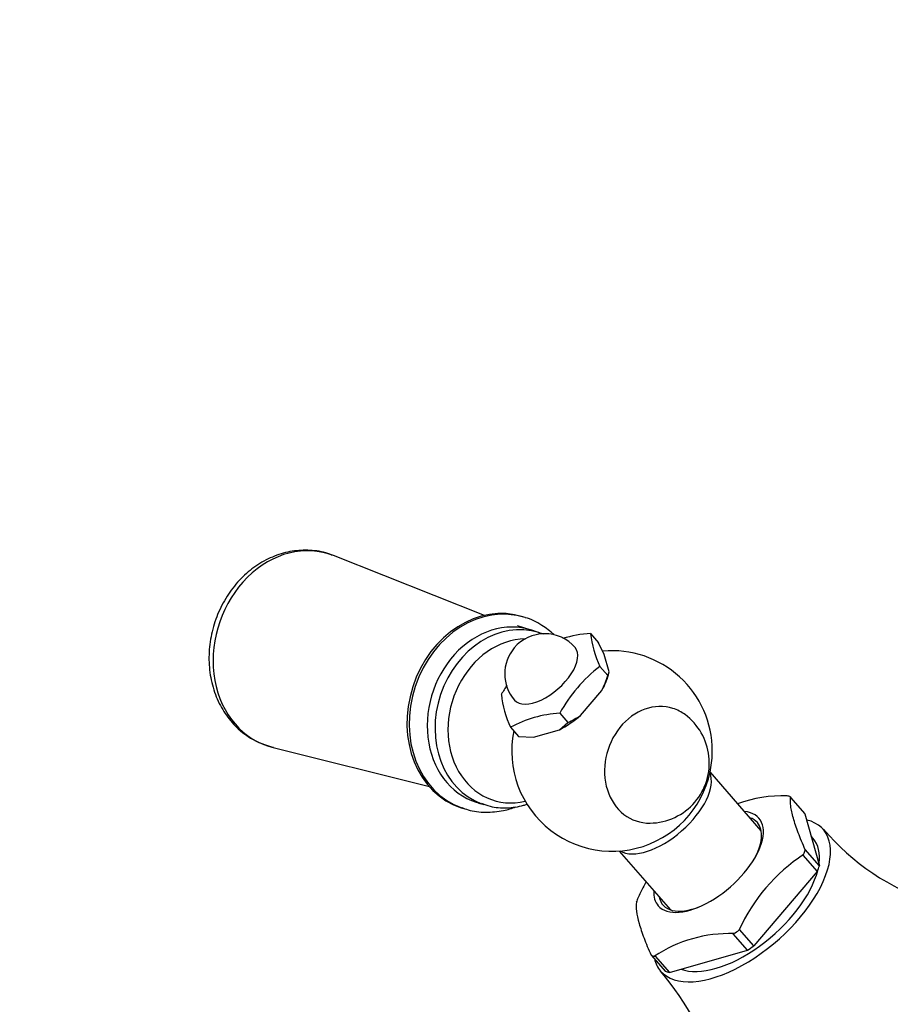
# Model space of a CAD drawing. Units: millimetres. Extents: x 0 to 1178, y 0 to 1759.
# Drawn here: x 213 to 300, y 581 to 679 of the extents above; entities that cross this region are included whole.
import ezdxf
from ezdxf import colors
from ezdxf.entities.mleader import LeaderData, LeaderLine
from ezdxf.math import Vec2, Vec3

# ---------------------------------------------------------------- set-up
doc = ezdxf.new("R2010")
doc.units = ezdxf.units.MM
doc.layers.add('DV7_Défaut', color=7, linetype='Continuous')
doc.layers.add('Défaut', color=7, linetype='Continuous')

# ---------------------------------------------------------------- blocks, each defined once
blk = doc.blocks.new('_DOT')
at = {"color": 0}
blk.add_line((0, 0), (-1, 0), dxfattribs=at)
at = {"color": 0, "const_width": 0.333}
blk.add_lwpolyline([(-0.1665, 0, 1), (0.1665, 0, 1)], format="xyb", close=True, dxfattribs=at)
blk = doc.blocks.new('SE6')
at = {"layer": 'DV7_Défaut', "color": 7, "linetype": 'Continuous'}
for p, q in [((259.635, 619.388), (244.584, 625.347)), ((263.665, 619.172), (263.449, 619.241)), ((265.093, 617.661), (262.922, 618.36)), ((270.204, 617.585), (271.002, 616.668)), ((271.559, 615.504), (271.002, 616.668)), ((272.043, 613.77), (271.559, 615.504)), ((271.119, 614.308), (271.916, 613.391)), ((271.916, 613.391), (272.043, 613.77)), ((271.981, 613.457), (272.024, 613.637)), ((269.205, 609.422), (271.318, 611.897)), ((267.125, 609.63), (267.923, 608.714)), ((267.109, 607.991), (267.923, 608.714)), ((262.218, 608.229), (263.015, 607.313)), ((264.513, 607.25), (267.109, 607.991)), ((263.015, 607.313), (264.513, 607.25)), ((238.434, 606.264), (254.133, 602.313)), ((287.219, 597.91), (282.113, 603.776)), ((290.137, 601.295), (290.15, 601.249)), ((290.15, 601.249), (291.574, 599.612)), ((257.314, 600.205), (257.53, 600.136)), ((291.574, 599.612), (293.023, 594.42)), ((292.385, 597.153), (292.201, 597.364)), ((273.061, 595.897), (278.167, 590.031)), ((291.599, 596.056), (291.612, 596.01)), ((293.023, 594.42), (291.599, 596.056)), ((291.435, 595.554), (291.379, 595.488)), ((291.379, 595.488), (292.803, 593.852)), ((292.803, 593.852), (286.476, 586.44)), ((285.052, 588.077), (284.996, 588.011)), ((286.476, 586.44), (285.052, 588.077)), ((284.416, 587.642), (284.485, 587.662)), ((285.84, 586.006), (284.416, 587.642)), ((276.278, 585.496), (277.649, 583.921)), ((276.571, 585.403), (276.641, 585.423)), ((276.641, 585.423), (278.065, 583.787)), ((278.065, 583.787), (285.84, 586.006))]:
    blk.add_line(p, q, dxfattribs=at)
for centre, radius, start, end in [((265.641, 613.561), 4, 41.03615, 139.51473), ((270.911, 605.811), 11.795, 93.43596, 107.25104), ((281.197, 618.886), 11.07, 186.75116, 204.43051), ((265.641, 613.561), 4, 139.51473, 221.03615), ((272.335, 605.871), 10, 0, 95.15985), ((280.683, 602.1), 15.509, 128.07772, 150.95175), ((261.618, 616.649), 10.802, 333.89923, 342.44515), ((274.861, 603.976), 15.509, 146.95184, 150.95175), ((271.341, 612.541), 10.09, 185.88516, 205.29652), ((267.741, 598.175), 11.471, 93.0773, 118.78402), ((240.275, 613.768), 7.708, 220.60846, 257.42218), ((264.632, 616.18), 8.159, 293.78551, 304.08672), ((276.04, 604.677), 6, 319.51473, 53.40639), ((272.335, 605.871), 10, 168.50437, 0), ((289.452, 587.641), 13.766, 88.53632, 109.52212), ((276.04, 604.677), 6, 270.86858, 319.51473), ((311.757, 613.577), 24.001, 220.21443, 251.73548), ((301.448, 580.487), 18.091, 123.60488, 155.42459), ((291.392, 583.727), 18.092, 149.98479, 155.42426), ((284.046, 574.21), 13.459, 88.12707, 123.73426), ((258.999, 567.791), 24.277, 12.61426, 41.5766)]:
    blk.add_arc(centre, radius, start, end, dxfattribs=at)
for centre, major_axis, ratio, start_param, end_param in [((241.078, 615.944), (-3.08, -9.556), 0.831131, 3.08735, 6.283185), ((260.598, 609.654), (-3.067, -9.518), 0.831131, 3.14314, 6.261287), ((260.381, 609.723), (-3.067, -9.518), 0.831131, 3.141593, 6.283185), ((261.566, 609.342), (-2.767, -8.586), 0.831131, 3.073236, 6.283185), ((262.332, 609.095), (2.761, 8.566), 0.831131, 0.008515, 3.106566), ((263.029, 608.87), (2.547, 7.903), 0.831131, 0.276517, 3.604711), ((265.641, 613.561), (-3.017, -2.626), 0.497093, 0, 3.141593), ((267.35, 611.598), (4.338, 3.776), 0.497093, 5.300186, 5.673161), ((276.607, 604.494), (1.811, 5.619), 0.831131, 0, 3.416293), ((276.607, 604.494), (1.811, 5.619), 0.831131, 6.008485, 6.283185), ((267.35, 611.598), (-4.338, -3.776), 0.497093, 1.111396, 1.565695), ((241.078, 615.944), (-3.08, -9.556), 0.831131, 0, 0.054243), ((277.32, 600.144), (-4.526, -3.939), 0.497093, 0.155285, 2.986307), ((283.187, 593.403), (8.141, 7.086), 0.497093, 0.262136, 0.320559), ((260.598, 609.654), (-3.067, -9.518), 0.831131, 6.261287, 6.283185), ((261.566, 609.342), (-2.767, -8.586), 0.831131, 0, 0.068357), ((262.332, 609.095), (2.761, 8.566), 0.831131, 3.106566, 3.141593), ((281.962, 594.81), (-5.021, -4.37), 0.497093, 0, 3.58944), ((285.295, 590.981), (-8.109, -7.058), 0.497093, 0, 3.48493), ((282.122, 594.627), (4.714, 4.103), 0.497093, 0, 0.283794), ((282.122, 594.627), (4.714, 4.103), 0.497093, 5.325232, 6.283185), ((285.295, 590.981), (-7.09, -6.171), 0.497093, 2.62323, 3.141593), ((283.187, 593.403), (8.141, 7.086), 0.497093, -0.785061, -0.726638), ((285.295, 590.981), (-7.09, -6.171), 0.497093, 0.257263, 2.523648), ((284.611, 591.767), (8.109, 7.058), 0.497093, -0.792406, -0.719293), ((283.187, 593.403), (-8.141, -7.086), 0.497093, -0.785061, -0.726638), ((281.962, 594.81), (-5.021, -4.37), 0.497093, 5.835338, 6.283185), ((282.122, 594.627), (4.714, 4.103), 0.497093, 2.857799, 4.099546), ((283.187, 593.403), (-8.141, -7.086), 0.497093, 1.309334, 1.367757), ((284.611, 591.767), (-8.109, -7.058), 0.497093, 1.301989, 1.375102), ((283.187, 593.403), (-8.141, -7.086), 0.497093, 0.262136, 0.320559), ((285.295, 590.981), (-8.109, -7.058), 0.497093, 6.028394, 6.283185), ((284.611, 591.767), (-8.109, -7.058), 0.497093, 0.254791, 0.327904)]:
    blk.add_ellipse(centre, major_axis=major_axis, ratio=ratio, start_param=start_param, end_param=end_param, dxfattribs=at)
for points, knots in [([(244.449, 625.37), (244.36, 625.414), (243.778, 625.699), (242.449, 625.905), (240.669, 625.887), (238.884, 625.44), (237.197, 624.618), (235.66, 623.441), (234.334, 621.952), (233.277, 620.208), (232.537, 618.28), (232.148, 616.244), (232.132, 614.188), (232.502, 612.193), (233.212, 610.414), (233.969, 609.283), (234.373, 608.81), (234.423, 608.751)], [0, 0, 0, 0, 0.011057, 0.084786, 0.158111, 0.231586, 0.305731, 0.380772, 0.456646, 0.533149, 0.610091, 0.687355, 0.76487, 0.842527, 0.92009, 0.991463, 1, 1, 1, 1]), ([(266.552, 617.47), (266.177, 617.812), (265.291, 618.475), (264.248, 619.05), (263.672, 619.165), (263.65, 619.169)], [0, 0, 0, 0, 0.449049, 0.982474, 1, 1, 1, 1]), ([(265.527, 617.52), (265.456, 617.544), (265.291, 617.595), (265.126, 617.63), (265.017, 617.652)], [0, 0, 0, 0, 0.430937, 1, 1, 1, 1]), ([(291.612, 596.01), (291.339, 596.615), (291.104, 597.181), (290.705, 598.236), (290.542, 598.726), (290.353, 599.4), (290.3, 599.615), (290.214, 600.018), (290.181, 600.207), (290.111, 600.737), (290.104, 601.041), (290.137, 601.295)], [0, 0, 0, 0, 0.25, 0.25, 0.5, 0.5, 0.625, 0.625, 0.75, 0.75, 1, 1, 1, 1]), ([(257.354, 600.247), (257.581, 600.151), (258.289, 599.857), (259.75, 599.713), (261.361, 599.855), (262.364, 600.148), (262.776, 600.304)], [0, 0, 0, 0, 0.12237, 0.445404, 0.76742, 1, 1, 1, 1]), ([(259.322, 600.67), (259.632, 600.544), (260.383, 600.247), (261.856, 600.146), (263.086, 600.323), (263.746, 600.516), (263.858, 600.552)], [0, 0, 0, 0, 0.199011, 0.562507, 0.925363, 1, 1, 1, 1]), ([(274.763, 590.795), (274.73, 590.541), (274.737, 590.238), (274.829, 589.535), (274.914, 589.136), (275.102, 588.462), (275.174, 588.225), (275.338, 587.733), (275.429, 587.477), (275.729, 586.683), (275.965, 586.116), (276.238, 585.511)], [0, 0, 0, 0, 0.25, 0.25, 0.5, 0.5, 0.625, 0.625, 0.75, 0.75, 1, 1, 1, 1])]:
    blk.add_open_spline(points, degree=3, knots=knots, dxfattribs=at)

msp = doc.modelspace()

# ---------------------------------------------------------------- block references
at = {"layer": 'Défaut'}
msp.add_blockref('SE6', (0, 0), dxfattribs=at)

# ---------------------------------------------------------------- leaders
at = {"layer": 'Défaut', "color": 7, "linetype": 'Continuous'}
ml = msp.add_multileader_mtext('Standard', dxfattribs=at)
ml.set_content('{\\pxsm0.9;\\fSolid Edge ISO|b1||i0||c0|p34;\\W1.;13/04/2016\\P}', color=256)
ml.set_leader_properties()
ml.set_arrow_properties(name='DOT')
ml.build(insert=Vec2(0, 0))
ml.multileader.update_dxf_attribs({"leader_type": 0, "dogleg_length": 0, "arrow_head_size": 12})
ctx = ml.context
ctx.base_point, ctx.char_height, ctx.arrow_head_size, ctx.landing_gap_size = Vec3(1090.761, 1747.787), 12, 12, 4.2
notes = []
notes.append((ctx, [(0, (0, 0, 0), (0, 0), (1, 0), 1, [])]))
ctx.mtext.insert = Vec3(1092.761, 1753.908)
for ctx, leaders in notes:
    for number, flags, end, landing, length, lines in leaders:
        leader = LeaderData()
        leader.index, (leader.has_last_leader_line, leader.has_dogleg_vector, leader.attachment_direction) = number, flags
        leader.last_leader_point, leader.dogleg_vector, leader.dogleg_length = Vec3(end), Vec3(landing), length
        for number, points, colour, breaks in lines:
            line = LeaderLine()
            line.index, line.vertices, line.color, line.breaks = number, Vec3.list(points), colors.encode_raw_color(colour), breaks
            leader.lines.append(line)
        ctx.leaders.append(leader)

doc.saveas('drawing.dxf')
